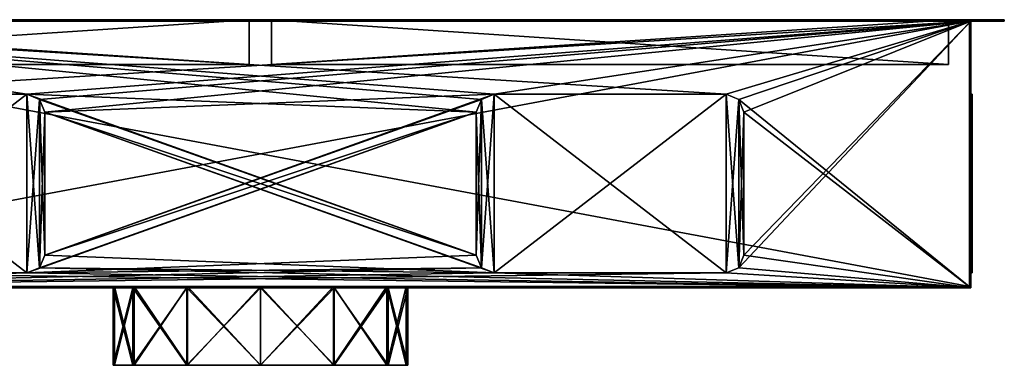
# Model space of a CAD drawing. Units: millimetres. Extents: x -500 to 500, y -232 to 0.
# Drawn here: x -162 to 500, y -232 to 0 of the extents above; entities that cross this region are included whole.
import ezdxf

# ---------------------------------------------------------------- set-up
doc = ezdxf.new("R2010")
doc.units = ezdxf.units.MM
doc.header["$LTSCALE"] = 65.185185
for name, color, linetype in [('11', 7, 'CONTINUOUS'), ('12', 7, 'CONTINUOUS'), ('13', 7, 'CONTINUOUS'), ('14', 7, 'CONTINUOUS'), ('15', 7, 'CONTINUOUS'), ('16', 7, 'CONTINUOUS'), ('17', 7, 'CONTINUOUS'), ('18', 7, 'CONTINUOUS'), ('19', 7, 'CONTINUOUS'), ('2', 7, 'CONTINUOUS'), ('20', 7, 'CONTINUOUS'), ('21', 7, 'CONTINUOUS'), ('22', 7, 'CONTINUOUS'), ('23', 7, 'CONTINUOUS'), ('24', 7, 'CONTINUOUS'), ('25', 7, 'CONTINUOUS'), ('26', 7, 'CONTINUOUS'), ('27', 7, 'CONTINUOUS'), ('28', 7, 'CONTINUOUS'), ('29', 7, 'CONTINUOUS'), ('3', 7, 'CONTINUOUS'), ('30', 7, 'CONTINUOUS'), ('31', 7, 'CONTINUOUS'), ('32', 7, 'CONTINUOUS'), ('33', 7, 'CONTINUOUS'), ('34', 7, 'CONTINUOUS'), ('35', 7, 'CONTINUOUS'), ('37', 7, 'CONTINUOUS'), ('38', 7, 'CONTINUOUS'), ('39', 7, 'CONTINUOUS'), ('4', 7, 'CONTINUOUS'), ('41', 7, 'CONTINUOUS'), ('42', 7, 'CONTINUOUS'), ('43', 7, 'CONTINUOUS'), ('44', 7, 'CONTINUOUS'), ('45', 7, 'CONTINUOUS'), ('46', 7, 'CONTINUOUS'), ('47', 7, 'CONTINUOUS'), ('48', 7, 'CONTINUOUS'), ('49', 7, 'CONTINUOUS'), ('5', 7, 'CONTINUOUS'), ('50', 7, 'CONTINUOUS'), ('51', 7, 'CONTINUOUS'), ('6', 7, 'CONTINUOUS'), ('61', 7, 'CONTINUOUS'), ('63', 7, 'CONTINUOUS'), ('66', 7, 'CONTINUOUS'), ('67', 7, 'CONTINUOUS'), ('69', 7, 'CONTINUOUS'), ('7', 7, 'CONTINUOUS'), ('70', 7, 'CONTINUOUS'), ('72', 7, 'CONTINUOUS'), ('73', 7, 'CONTINUOUS'), ('74', 7, 'CONTINUOUS'), ('75', 7, 'CONTINUOUS'), ('77', 7, 'CONTINUOUS'), ('78', 7, 'CONTINUOUS'), ('79', 7, 'CONTINUOUS'), ('8', 7, 'CONTINUOUS'), ('80', 7, 'CONTINUOUS'), ('82', 7, 'CONTINUOUS'), ('83', 7, 'CONTINUOUS'), ('84', 7, 'CONTINUOUS'), ('85', 7, 'CONTINUOUS'), ('86', 7, 'CONTINUOUS'), ('87', 7, 'CONTINUOUS'), ('88', 7, 'CONTINUOUS'), ('89', 7, 'CONTINUOUS'), ('9', 7, 'CONTINUOUS'), ('90', 7, 'CONTINUOUS')]:
    doc.layers.add(name, color=color, linetype=linetype)

msp = doc.modelspace()

# ---------------------------------------------------------------- linework, layer by layer
at = {"layer": '11', "linetype": 'Continuous'}
for points in [[(477.5, -1, -327.5), (-477.5, -1, -327.5), (476.5, -1, -326.5), (477.5, -1, -327.5)], [(476.5, -1, -326.5), (-477.5, -1, -327.5), (-476.5, -1, -326.5), (476.5, -1, -326.5)], [(-477.5, -1, 327.5), (477.5, -1, 327.5), (-476.5, -1, 326.5), (-477.5, -1, 327.5)], [(-476.5, -1, 326.5), (477.5, -1, 327.5), (476.5, -1, 326.5), (-476.5, -1, 326.5)], [(477.5, -1, 327.5), (477.5, -1, -327.5), (476.5, -1, -326.5), (477.5, -1, 327.5)], [(477.5, -1, 327.5), (476.5, -1, -326.5), (476.5, -1, 326.5), (477.5, -1, 327.5)]]:
    msp.add_3dface(points, dxfattribs=at)
at = {"layer": '12', "linetype": 'Continuous'}
for points in [[(-85.74, -180, 49.5), (-99, -180), (-85.74, -232, 49.5), (-85.74, -180, 49.5)], [(-99, -180), (-99, -232), (-85.74, -232, 49.5), (-99, -180)], [(-49.5, -180, 85.74), (-85.74, -180, 49.5), (-49.5, -232, 85.74), (-49.5, -180, 85.74)], [(-49.5, -232, 85.74), (-85.74, -180, 49.5), (-85.74, -232, 49.5), (-49.5, -232, 85.74)], [(0, -180, 99), (-49.5, -180, 85.74), (0, -232, 99), (0, -180, 99)], [(0, -232, 99), (-49.5, -180, 85.74), (-49.5, -232, 85.74), (0, -232, 99)], [(49.5, -180, 85.74), (0, -180, 99), (49.5, -232, 85.74), (49.5, -180, 85.74)], [(49.5, -232, 85.74), (0, -180, 99), (0, -232, 99), (49.5, -232, 85.74)], [(85.74, -180, 49.5), (49.5, -180, 85.74), (85.74, -232, 49.5), (85.74, -180, 49.5)], [(85.74, -232, 49.5), (49.5, -180, 85.74), (49.5, -232, 85.74), (85.74, -232, 49.5)], [(99, -180), (85.74, -180, 49.5), (99, -232), (99, -180)], [(99, -232), (85.74, -180, 49.5), (85.74, -232, 49.5), (99, -232)]]:
    msp.add_3dface(points, dxfattribs=at)
at = {"layer": '13', "linetype": 'Continuous'}
for points in [[(-99, -180), (-85.74, -180, -49.5), (-99, -232), (-99, -180)], [(-99, -232), (-85.74, -180, -49.5), (-85.74, -232, -49.5), (-99, -232)], [(-85.74, -180, -49.5), (-49.5, -180, -85.74), (-85.74, -232, -49.5), (-85.74, -180, -49.5)], [(-85.74, -232, -49.5), (-49.5, -180, -85.74), (-49.5, -232, -85.74), (-85.74, -232, -49.5)], [(-49.5, -180, -85.74), (0, -180, -99), (-49.5, -232, -85.74), (-49.5, -180, -85.74)], [(-49.5, -232, -85.74), (0, -180, -99), (0, -232, -99), (-49.5, -232, -85.74)], [(0, -180, -99), (49.5, -180, -85.74), (0, -232, -99), (0, -180, -99)], [(0, -232, -99), (49.5, -180, -85.74), (49.5, -232, -85.74), (0, -232, -99)], [(49.5, -180, -85.74), (85.74, -180, -49.5), (49.5, -232, -85.74), (49.5, -180, -85.74)], [(49.5, -232, -85.74), (85.74, -180, -49.5), (85.74, -232, -49.5), (49.5, -232, -85.74)], [(85.74, -180, -49.5), (99, -180), (85.74, -232, -49.5), (85.74, -180, -49.5)], [(85.74, -232, -49.5), (99, -180), (99, -232), (85.74, -232, -49.5)]]:
    msp.add_3dface(points, dxfattribs=at)
at = {"layer": '14', "linetype": 'Continuous'}
for points in [[(-98, -232), (-84.87, -232, -49), (-98, -179), (-98, -232)], [(-84.87, -232, -49), (-84.87, -179, -49), (-98, -179), (-84.87, -232, -49)], [(-84.87, -232, -49), (-49, -232, -84.87), (-84.87, -179, -49), (-84.87, -232, -49)], [(-49, -232, -84.87), (-49, -179, -84.87), (-84.87, -179, -49), (-49, -232, -84.87)], [(-49, -232, -84.87), (0, -232, -98), (-49, -179, -84.87), (-49, -232, -84.87)], [(0, -232, -98), (0, -179, -98), (-49, -179, -84.87), (0, -232, -98)], [(0, -232, -98), (49, -232, -84.87), (0, -179, -98), (0, -232, -98)], [(49, -232, -84.87), (49, -179, -84.87), (0, -179, -98), (49, -232, -84.87)], [(49, -232, -84.87), (84.87, -232, -49), (49, -179, -84.87), (49, -232, -84.87)], [(84.87, -232, -49), (84.87, -179, -49), (49, -179, -84.87), (84.87, -232, -49)], [(84.87, -232, -49), (98, -232), (84.87, -179, -49), (84.87, -232, -49)], [(98, -232), (98, -179), (84.87, -179, -49), (98, -232)]]:
    msp.add_3dface(points, dxfattribs=at)
at = {"layer": '15', "linetype": 'Continuous'}
for points in [[(-84.87, -232, 49), (-98, -232), (-84.87, -179, 49), (-84.87, -232, 49)], [(-98, -232), (-98, -179), (-84.87, -179, 49), (-98, -232)], [(-49, -232, 84.87), (-84.87, -232, 49), (-49, -179, 84.87), (-49, -232, 84.87)], [(-84.87, -232, 49), (-84.87, -179, 49), (-49, -179, 84.87), (-84.87, -232, 49)], [(0, -232, 98), (-49, -232, 84.87), (0, -179, 98), (0, -232, 98)], [(-49, -232, 84.87), (-49, -179, 84.87), (0, -179, 98), (-49, -232, 84.87)], [(49, -232, 84.87), (0, -232, 98), (49, -179, 84.87), (49, -232, 84.87)], [(0, -232, 98), (0, -179, 98), (49, -179, 84.87), (0, -232, 98)], [(84.87, -232, 49), (49, -232, 84.87), (84.87, -179, 49), (84.87, -232, 49)], [(49, -232, 84.87), (49, -179, 84.87), (84.87, -179, 49), (49, -232, 84.87)], [(98, -232), (84.87, -232, 49), (98, -179), (98, -232)], [(98, -179), (84.87, -232, 49), (84.87, -179, 49), (98, -179)]]:
    msp.add_3dface(points, dxfattribs=at)
at = {"layer": '16', "linetype": 'Continuous'}
for points in [[(-99, -232), (-85.74, -232, -49.5), (-98, -232), (-99, -232)], [(-85.74, -232, 49.5), (-99, -232), (-98, -232), (-85.74, -232, 49.5)], [(-98, -232), (-85.74, -232, -49.5), (-84.87, -232, -49), (-98, -232)], [(-85.74, -232, 49.5), (-98, -232), (-84.87, -232, 49), (-85.74, -232, 49.5)], [(-85.74, -232, -49.5), (-49.5, -232, -85.74), (-84.87, -232, -49), (-85.74, -232, -49.5)], [(-49.5, -232, 85.74), (-85.74, -232, 49.5), (-84.87, -232, 49), (-49.5, -232, 85.74)], [(-84.87, -232, -49), (-49.5, -232, -85.74), (-49, -232, -84.87), (-84.87, -232, -49)], [(-49, -232, 84.87), (-49.5, -232, 85.74), (-84.87, -232, 49), (-49, -232, 84.87)], [(-49.5, -232, -85.74), (0, -232, -99), (-49, -232, -84.87), (-49.5, -232, -85.74)], [(0, -232, 99), (-49.5, -232, 85.74), (0, -232, 98), (0, -232, 99)], [(0, -232, 98), (-49.5, -232, 85.74), (-49, -232, 84.87), (0, -232, 98)], [(-49, -232, -84.87), (0, -232, -99), (0, -232, -98), (-49, -232, -84.87)], [(0, -232, -99), (49.5, -232, -85.74), (0, -232, -98), (0, -232, -99)], [(0, -232, -98), (49.5, -232, -85.74), (49, -232, -84.87), (0, -232, -98)], [(49.5, -232, 85.74), (0, -232, 99), (49, -232, 84.87), (49.5, -232, 85.74)], [(49, -232, 84.87), (0, -232, 99), (0, -232, 98), (49, -232, 84.87)], [(49, -232, -84.87), (49.5, -232, -85.74), (84.87, -232, -49), (49, -232, -84.87)], [(84.87, -232, 49), (49.5, -232, 85.74), (49, -232, 84.87), (84.87, -232, 49)], [(49.5, -232, -85.74), (85.74, -232, -49.5), (84.87, -232, -49), (49.5, -232, -85.74)], [(85.74, -232, 49.5), (49.5, -232, 85.74), (84.87, -232, 49), (85.74, -232, 49.5)], [(84.87, -232, -49), (85.74, -232, -49.5), (98, -232), (84.87, -232, -49)], [(98, -232), (85.74, -232, 49.5), (84.87, -232, 49), (98, -232)], [(85.74, -232, -49.5), (99, -232), (98, -232), (85.74, -232, -49.5)], [(99, -232), (85.74, -232, 49.5), (98, -232), (99, -232)]]:
    msp.add_3dface(points, dxfattribs=at)
at = {"layer": '17', "linetype": 'Continuous'}
for points in [[(-313, -50, -328.5), (-157, -50, -328.5), (-313, -170, -328.5), (-313, -50, -328.5)], [(-313, -170, -328.5), (-157, -50, -328.5), (-157, -170, -328.5), (-313, -170, -328.5)], [(-157, -50, -328.5), (-148.51, -53.51, -328.5), (-157, -170, -328.5), (-157, -50, -328.5)], [(157, -50, -328.5), (157, -170, -328.5), (148.51, -166.49, -328.5), (157, -50, -328.5)], [(148.51, -53.51, -328.5), (157, -50, -328.5), (148.51, -166.49, -328.5), (148.51, -53.51, -328.5)], [(313, -170, -328.5), (157, -170, -328.5), (313, -50, -328.5), (313, -170, -328.5)], [(313, -50, -328.5), (157, -170, -328.5), (157, -50, -328.5), (313, -50, -328.5)], [(321.49, -53.51, -328.5), (313, -170, -328.5), (313, -50, -328.5), (321.49, -53.51, -328.5)], [(-157, -170, -328.5), (-148.51, -53.51, -328.5), (-148.51, -166.49, -328.5), (-157, -170, -328.5)], [(-148.51, -53.51, -328.5), (-145, -62, -328.5), (-148.51, -166.49, -328.5), (-148.51, -53.51, -328.5)], [(145, -62, -328.5), (148.51, -53.51, -328.5), (145, -158, -328.5), (145, -62, -328.5)], [(145, -158, -328.5), (148.51, -53.51, -328.5), (148.51, -166.49, -328.5), (145, -158, -328.5)], [(321.49, -166.49, -328.5), (313, -170, -328.5), (321.49, -53.51, -328.5), (321.49, -166.49, -328.5)], [(325, -62, -328.5), (321.49, -166.49, -328.5), (321.49, -53.51, -328.5), (325, -62, -328.5)], [(-145, -62, -328.5), (-145, -158, -328.5), (-148.51, -166.49, -328.5), (-145, -62, -328.5)], [(325, -158, -328.5), (321.49, -166.49, -328.5), (325, -62, -328.5), (325, -158, -328.5)]]:
    msp.add_3dface(points, dxfattribs=at)
at = {"layer": '18', "linetype": 'Continuous'}
for points in [[(145, -158, -327.5), (145, -62, -327.5), (145, -158, -328.5), (145, -158, -327.5)], [(145, -62, -327.5), (145, -62, -328.5), (145, -158, -328.5), (145, -62, -327.5)]]:
    msp.add_3dface(points, dxfattribs=at)
at = {"layer": '19', "linetype": 'Continuous'}
for points in [[(157, -50, -327.5), (313, -50, -327.5), (157, -50, -328.5), (157, -50, -327.5)], [(313, -50, -327.5), (313, -50, -328.5), (157, -50, -328.5), (313, -50, -327.5)]]:
    msp.add_3dface(points, dxfattribs=at)
at = {"layer": '2', "linetype": 'Continuous'}
for points in [[(-477.5, -1, -327.5), (477.5, -1, -327.5), (-313, -50, -327.5), (-477.5, -1, -327.5)], [(-313, -50, -327.5), (477.5, -1, -327.5), (-157, -50, -327.5), (-313, -50, -327.5)], [(-157, -50, -327.5), (477.5, -1, -327.5), (-148.51, -53.51, -327.5), (-157, -50, -327.5)], [(477.5, -1, -327.5), (-145, -62, -327.5), (-148.51, -53.51, -327.5), (477.5, -1, -327.5)], [(477.5, -1, -327.5), (157, -50, -327.5), (-145, -62, -327.5), (477.5, -1, -327.5)], [(157, -50, -327.5), (477.5, -1, -327.5), (313, -50, -327.5), (157, -50, -327.5)], [(313, -50, -327.5), (477.5, -1, -327.5), (321.49, -53.51, -327.5), (313, -50, -327.5)], [(477.5, -1, -327.5), (477.5, -180, -327.5), (321.49, -166.49, -327.5), (477.5, -1, -327.5)], [(477.5, -1, -327.5), (325, -62, -327.5), (321.49, -53.51, -327.5), (477.5, -1, -327.5)], [(325, -158, -327.5), (477.5, -1, -327.5), (321.49, -166.49, -327.5), (325, -158, -327.5)], [(325, -62, -327.5), (477.5, -1, -327.5), (325, -158, -327.5), (325, -62, -327.5)], [(157, -50, -327.5), (148.51, -53.51, -327.5), (-145, -158, -327.5), (157, -50, -327.5)], [(-145, -62, -327.5), (157, -50, -327.5), (-145, -158, -327.5), (-145, -62, -327.5)], [(148.51, -53.51, -327.5), (145, -62, -327.5), (-145, -158, -327.5), (148.51, -53.51, -327.5)], [(145, -62, -327.5), (145, -158, -327.5), (-157, -170, -327.5), (145, -62, -327.5)], [(-148.51, -166.49, -327.5), (145, -62, -327.5), (-157, -170, -327.5), (-148.51, -166.49, -327.5)], [(-145, -158, -327.5), (145, -62, -327.5), (-148.51, -166.49, -327.5), (-145, -158, -327.5)], [(145, -158, -327.5), (148.51, -166.49, -327.5), (-157, -170, -327.5), (145, -158, -327.5)], [(157, -170, -327.5), (-477.5, -180, -327.5), (148.51, -166.49, -327.5), (157, -170, -327.5)], [(148.51, -166.49, -327.5), (-477.5, -180, -327.5), (-157, -170, -327.5), (148.51, -166.49, -327.5)], [(477.5, -180, -327.5), (-477.5, -180, -327.5), (313, -170, -327.5), (477.5, -180, -327.5)], [(313, -170, -327.5), (-477.5, -180, -327.5), (157, -170, -327.5), (313, -170, -327.5)], [(-157, -170, -327.5), (-477.5, -180, -327.5), (-313, -170, -327.5), (-157, -170, -327.5)], [(321.49, -166.49, -327.5), (477.5, -180, -327.5), (313, -170, -327.5), (321.49, -166.49, -327.5)]]:
    msp.add_3dface(points, dxfattribs=at)
at = {"layer": '20', "linetype": 'Continuous'}
for points in [[(325, -62, -327.5), (325, -158, -327.5), (325, -62, -328.5), (325, -62, -327.5)], [(325, -158, -327.5), (325, -158, -328.5), (325, -62, -328.5), (325, -158, -327.5)]]:
    msp.add_3dface(points, dxfattribs=at)
at = {"layer": '21', "linetype": 'Continuous'}
for points in [[(313, -170, -327.5), (157, -170, -327.5), (313, -170, -328.5), (313, -170, -327.5)], [(157, -170, -327.5), (157, -170, -328.5), (313, -170, -328.5), (157, -170, -327.5)]]:
    msp.add_3dface(points, dxfattribs=at)
at = {"layer": '22', "linetype": 'Continuous'}
for points in [[(148.51, -166.49, -327.5), (145, -158, -327.5), (148.51, -166.49, -328.5), (148.51, -166.49, -327.5)], [(145, -158, -327.5), (145, -158, -328.5), (148.51, -166.49, -328.5), (145, -158, -327.5)], [(157, -170, -327.5), (148.51, -166.49, -327.5), (157, -170, -328.5), (157, -170, -327.5)], [(157, -170, -328.5), (148.51, -166.49, -327.5), (148.51, -166.49, -328.5), (157, -170, -328.5)]]:
    msp.add_3dface(points, dxfattribs=at)
at = {"layer": '23', "linetype": 'Continuous'}
for points in [[(325, -158, -327.5), (321.49, -166.49, -327.5), (325, -158, -328.5), (325, -158, -327.5)], [(321.49, -166.49, -327.5), (321.49, -166.49, -328.5), (325, -158, -328.5), (321.49, -166.49, -327.5)], [(321.49, -166.49, -327.5), (313, -170, -327.5), (321.49, -166.49, -328.5), (321.49, -166.49, -327.5)], [(313, -170, -327.5), (313, -170, -328.5), (321.49, -166.49, -328.5), (313, -170, -327.5)]]:
    msp.add_3dface(points, dxfattribs=at)
at = {"layer": '24', "linetype": 'Continuous'}
for points in [[(313, -50, -327.5), (321.49, -53.51, -327.5), (313, -50, -328.5), (313, -50, -327.5)], [(321.49, -53.51, -327.5), (321.49, -53.51, -328.5), (313, -50, -328.5), (321.49, -53.51, -327.5)], [(321.49, -53.51, -327.5), (325, -62, -327.5), (321.49, -53.51, -328.5), (321.49, -53.51, -327.5)], [(325, -62, -327.5), (325, -62, -328.5), (321.49, -53.51, -328.5), (325, -62, -327.5)]]:
    msp.add_3dface(points, dxfattribs=at)
at = {"layer": '25', "linetype": 'Continuous'}
for points in [[(148.51, -53.51, -327.5), (157, -50, -327.5), (148.51, -53.51, -328.5), (148.51, -53.51, -327.5)], [(157, -50, -327.5), (157, -50, -328.5), (148.51, -53.51, -328.5), (157, -50, -327.5)], [(145, -62, -327.5), (148.51, -53.51, -327.5), (145, -62, -328.5), (145, -62, -327.5)], [(148.51, -53.51, -327.5), (148.51, -53.51, -328.5), (145, -62, -328.5), (148.51, -53.51, -327.5)]]:
    msp.add_3dface(points, dxfattribs=at)
at = {"layer": '26', "linetype": 'Continuous'}
for points in [[(-157, -50, 328.5), (-313, -50, 328.5), (-157, -170, 328.5), (-157, -50, 328.5)], [(-157, -170, 328.5), (-313, -50, 328.5), (-313, -170, 328.5), (-157, -170, 328.5)], [(-148.51, -53.51, 328.5), (-157, -50, 328.5), (-148.51, -166.49, 328.5), (-148.51, -53.51, 328.5)], [(-148.51, -166.49, 328.5), (-157, -50, 328.5), (-157, -170, 328.5), (-148.51, -166.49, 328.5)], [(157, -50, 328.5), (148.51, -53.51, 328.5), (157, -170, 328.5), (157, -50, 328.5)], [(313, -50, 328.5), (157, -50, 328.5), (313, -170, 328.5), (313, -50, 328.5)], [(313, -170, 328.5), (157, -50, 328.5), (157, -170, 328.5), (313, -170, 328.5)], [(321.49, -53.51, 328.5), (313, -50, 328.5), (321.49, -166.49, 328.5), (321.49, -53.51, 328.5)], [(321.49, -166.49, 328.5), (313, -50, 328.5), (313, -170, 328.5), (321.49, -166.49, 328.5)], [(-145, -62, 328.5), (-148.51, -53.51, 328.5), (-145, -158, 328.5), (-145, -62, 328.5)], [(-145, -158, 328.5), (-148.51, -53.51, 328.5), (-148.51, -166.49, 328.5), (-145, -158, 328.5)], [(148.51, -53.51, 328.5), (145, -62, 328.5), (148.51, -166.49, 328.5), (148.51, -53.51, 328.5)], [(157, -170, 328.5), (148.51, -53.51, 328.5), (148.51, -166.49, 328.5), (157, -170, 328.5)], [(325, -62, 328.5), (321.49, -53.51, 328.5), (325, -158, 328.5), (325, -62, 328.5)], [(325, -158, 328.5), (321.49, -53.51, 328.5), (321.49, -166.49, 328.5), (325, -158, 328.5)], [(145, -62, 328.5), (145, -158, 328.5), (148.51, -166.49, 328.5), (145, -62, 328.5)]]:
    msp.add_3dface(points, dxfattribs=at)
at = {"layer": '27', "linetype": 'Continuous'}
for points in [[(145, -62, 327.5), (145, -158, 327.5), (145, -62, 328.5), (145, -62, 327.5)], [(145, -158, 327.5), (145, -158, 328.5), (145, -62, 328.5), (145, -158, 327.5)]]:
    msp.add_3dface(points, dxfattribs=at)
at = {"layer": '28', "linetype": 'Continuous'}
for points in [[(313, -50, 327.5), (157, -50, 327.5), (313, -50, 328.5), (313, -50, 327.5)], [(157, -50, 327.5), (157, -50, 328.5), (313, -50, 328.5), (157, -50, 327.5)]]:
    msp.add_3dface(points, dxfattribs=at)
at = {"layer": '29', "linetype": 'Continuous'}
for points in [[(325, -158, 327.5), (325, -62, 327.5), (325, -158, 328.5), (325, -158, 327.5)], [(325, -62, 327.5), (325, -62, 328.5), (325, -158, 328.5), (325, -62, 327.5)]]:
    msp.add_3dface(points, dxfattribs=at)
at = {"layer": '3', "linetype": 'Continuous'}
for points in [[(477.5, -1, 327.5), (477.5, -180, 327.5), (477.5, -166.49, 86.49), (477.5, -1, 327.5)], [(477.5, -180, -327.5), (477.5, -1, -327.5), (477.5, -53.51, -86.49), (477.5, -180, -327.5)], [(477.5, -1, -327.5), (477.5, -1, 327.5), (477.5, -50, -78), (477.5, -1, -327.5)], [(477.5, -53.51, -86.49), (477.5, -1, -327.5), (477.5, -50, -78), (477.5, -53.51, -86.49)], [(477.5, -62, 90), (477.5, -1, 327.5), (477.5, -158, 90), (477.5, -62, 90)], [(477.5, -1, 327.5), (477.5, -62, 90), (477.5, -53.51, 86.49), (477.5, -1, 327.5)], [(477.5, -158, 90), (477.5, -1, 327.5), (477.5, -166.49, 86.49), (477.5, -158, 90)], [(477.5, -50, -78), (477.5, -1, 327.5), (477.5, -50, 78), (477.5, -50, -78)], [(477.5, -50, 78), (477.5, -1, 327.5), (477.5, -53.51, 86.49), (477.5, -50, 78)], [(477.5, -62, -90), (477.5, -180, -327.5), (477.5, -53.51, -86.49), (477.5, -62, -90)], [(477.5, -158, -90), (477.5, -180, -327.5), (477.5, -62, -90), (477.5, -158, -90)], [(477.5, -166.49, -86.49), (477.5, -180, -327.5), (477.5, -158, -90), (477.5, -166.49, -86.49)], [(477.5, -166.49, 86.49), (477.5, -180, 327.5), (477.5, -170, 78), (477.5, -166.49, 86.49)], [(477.5, -170, -78), (477.5, -180, -327.5), (477.5, -166.49, -86.49), (477.5, -170, -78)], [(477.5, -180, 327.5), (477.5, -180, -327.5), (477.5, -170, 78), (477.5, -180, 327.5)], [(477.5, -170, 78), (477.5, -180, -327.5), (477.5, -170, -78), (477.5, -170, 78)]]:
    msp.add_3dface(points, dxfattribs=at)
at = {"layer": '30', "linetype": 'Continuous'}
for points in [[(157, -170, 327.5), (313, -170, 327.5), (157, -170, 328.5), (157, -170, 327.5)], [(313, -170, 327.5), (313, -170, 328.5), (157, -170, 328.5), (313, -170, 327.5)]]:
    msp.add_3dface(points, dxfattribs=at)
at = {"layer": '31', "linetype": 'Continuous'}
for points in [[(145, -158, 327.5), (148.51, -166.49, 327.5), (145, -158, 328.5), (145, -158, 327.5)], [(145, -158, 328.5), (148.51, -166.49, 327.5), (148.51, -166.49, 328.5), (145, -158, 328.5)], [(148.51, -166.49, 327.5), (157, -170, 327.5), (148.51, -166.49, 328.5), (148.51, -166.49, 327.5)], [(157, -170, 327.5), (157, -170, 328.5), (148.51, -166.49, 328.5), (157, -170, 327.5)]]:
    msp.add_3dface(points, dxfattribs=at)
at = {"layer": '32', "linetype": 'Continuous'}
for points in [[(321.49, -166.49, 327.5), (325, -158, 327.5), (321.49, -166.49, 328.5), (321.49, -166.49, 327.5)], [(325, -158, 327.5), (325, -158, 328.5), (321.49, -166.49, 328.5), (325, -158, 327.5)], [(313, -170, 327.5), (321.49, -166.49, 327.5), (313, -170, 328.5), (313, -170, 327.5)], [(321.49, -166.49, 327.5), (321.49, -166.49, 328.5), (313, -170, 328.5), (321.49, -166.49, 327.5)]]:
    msp.add_3dface(points, dxfattribs=at)
at = {"layer": '33', "linetype": 'Continuous'}
for points in [[(321.49, -53.51, 327.5), (313, -50, 327.5), (321.49, -53.51, 328.5), (321.49, -53.51, 327.5)], [(313, -50, 327.5), (313, -50, 328.5), (321.49, -53.51, 328.5), (313, -50, 327.5)], [(325, -62, 327.5), (321.49, -53.51, 327.5), (325, -62, 328.5), (325, -62, 327.5)], [(321.49, -53.51, 327.5), (321.49, -53.51, 328.5), (325, -62, 328.5), (321.49, -53.51, 327.5)]]:
    msp.add_3dface(points, dxfattribs=at)
at = {"layer": '34', "linetype": 'Continuous'}
for points in [[(157, -50, 327.5), (148.51, -53.51, 327.5), (157, -50, 328.5), (157, -50, 327.5)], [(148.51, -53.51, 327.5), (148.51, -53.51, 328.5), (157, -50, 328.5), (148.51, -53.51, 327.5)], [(148.51, -53.51, 327.5), (145, -62, 327.5), (148.51, -53.51, 328.5), (148.51, -53.51, 327.5)], [(145, -62, 327.5), (145, -62, 328.5), (148.51, -53.51, 328.5), (145, -62, 327.5)]]:
    msp.add_3dface(points, dxfattribs=at)
at = {"layer": '35', "linetype": 'Continuous'}
for points in [[(-157, -170, -327.5), (-313, -170, -327.5), (-157, -170, -328.5), (-157, -170, -327.5)], [(-313, -170, -327.5), (-313, -170, -328.5), (-157, -170, -328.5), (-313, -170, -327.5)]]:
    msp.add_3dface(points, dxfattribs=at)
at = {"layer": '37', "linetype": 'Continuous'}
for points in [[(-313, -50, -327.5), (-157, -50, -327.5), (-313, -50, -328.5), (-313, -50, -327.5)], [(-157, -50, -327.5), (-157, -50, -328.5), (-313, -50, -328.5), (-157, -50, -327.5)]]:
    msp.add_3dface(points, dxfattribs=at)
at = {"layer": '38', "linetype": 'Continuous'}
for points in [[(-145, -62, -327.5), (-145, -158, -327.5), (-145, -62, -328.5), (-145, -62, -327.5)], [(-145, -158, -327.5), (-145, -158, -328.5), (-145, -62, -328.5), (-145, -158, -327.5)]]:
    msp.add_3dface(points, dxfattribs=at)
at = {"layer": '39', "linetype": 'Continuous'}
for points in [[(-313, -170, 327.5), (-157, -170, 327.5), (-313, -170, 328.5), (-313, -170, 327.5)], [(-157, -170, 327.5), (-157, -170, 328.5), (-313, -170, 328.5), (-157, -170, 327.5)]]:
    msp.add_3dface(points, dxfattribs=at)
at = {"layer": '4', "linetype": 'Continuous'}
for points in [[(477.5, -1, 327.5), (-477.5, -1, 327.5), (313, -50, 327.5), (477.5, -1, 327.5)], [(313, -50, 327.5), (-477.5, -1, 327.5), (157, -50, 327.5), (313, -50, 327.5)], [(157, -50, 327.5), (-477.5, -1, 327.5), (148.51, -53.51, 327.5), (157, -50, 327.5)], [(148.51, -53.51, 327.5), (-477.5, -1, 327.5), (145, -62, 327.5), (148.51, -53.51, 327.5)], [(145, -62, 327.5), (-477.5, -1, 327.5), (-157, -50, 327.5), (145, -62, 327.5)], [(-157, -50, 327.5), (-477.5, -1, 327.5), (-313, -50, 327.5), (-157, -50, 327.5)], [(321.49, -53.51, 327.5), (477.5, -1, 327.5), (313, -50, 327.5), (321.49, -53.51, 327.5)], [(477.5, -180, 327.5), (477.5, -1, 327.5), (321.49, -53.51, 327.5), (477.5, -180, 327.5)], [(145, -158, 327.5), (145, -62, 327.5), (-157, -50, 327.5), (145, -158, 327.5)], [(-148.51, -53.51, 327.5), (145, -158, 327.5), (-157, -50, 327.5), (-148.51, -53.51, 327.5)], [(-145, -62, 327.5), (145, -158, 327.5), (-148.51, -53.51, 327.5), (-145, -62, 327.5)], [(325, -62, 327.5), (477.5, -180, 327.5), (321.49, -53.51, 327.5), (325, -62, 327.5)], [(148.51, -166.49, 327.5), (145, -158, 327.5), (-145, -62, 327.5), (148.51, -166.49, 327.5)], [(157, -170, 327.5), (148.51, -166.49, 327.5), (-145, -62, 327.5), (157, -170, 327.5)], [(-145, -158, 327.5), (157, -170, 327.5), (-145, -62, 327.5), (-145, -158, 327.5)], [(325, -158, 327.5), (477.5, -180, 327.5), (325, -62, 327.5), (325, -158, 327.5)], [(-148.51, -166.49, 327.5), (157, -170, 327.5), (-145, -158, 327.5), (-148.51, -166.49, 327.5)], [(321.49, -166.49, 327.5), (477.5, -180, 327.5), (325, -158, 327.5), (321.49, -166.49, 327.5)], [(-477.5, -180, 327.5), (477.5, -180, 327.5), (-313, -170, 327.5), (-477.5, -180, 327.5)], [(477.5, -180, 327.5), (-157, -170, 327.5), (-313, -170, 327.5), (477.5, -180, 327.5)], [(-157, -170, 327.5), (477.5, -180, 327.5), (-148.51, -166.49, 327.5), (-157, -170, 327.5)], [(477.5, -180, 327.5), (157, -170, 327.5), (-148.51, -166.49, 327.5), (477.5, -180, 327.5)], [(477.5, -180, 327.5), (313, -170, 327.5), (157, -170, 327.5), (477.5, -180, 327.5)], [(313, -170, 327.5), (477.5, -180, 327.5), (321.49, -166.49, 327.5), (313, -170, 327.5)]]:
    msp.add_3dface(points, dxfattribs=at)
at = {"layer": '41', "linetype": 'Continuous'}
for points in [[(-157, -50, 327.5), (-313, -50, 327.5), (-157, -50, 328.5), (-157, -50, 327.5)], [(-313, -50, 327.5), (-313, -50, 328.5), (-157, -50, 328.5), (-313, -50, 327.5)]]:
    msp.add_3dface(points, dxfattribs=at)
at = {"layer": '42', "linetype": 'Continuous'}
for points in [[(-145, -158, 327.5), (-145, -62, 327.5), (-145, -158, 328.5), (-145, -158, 327.5)], [(-145, -62, 327.5), (-145, -62, 328.5), (-145, -158, 328.5), (-145, -62, 327.5)]]:
    msp.add_3dface(points, dxfattribs=at)
at = {"layer": '43', "linetype": 'Continuous'}
for points in [[(478.5, -170, 78), (478.5, -170, -78), (478.5, -50, 78), (478.5, -170, 78)], [(478.5, -50, 78), (478.5, -170, -78), (478.5, -50, -78), (478.5, -50, 78)], [(478.5, -50, -78), (478.5, -170, -78), (478.5, -166.49, -86.49), (478.5, -50, -78)], [(478.5, -53.51, 86.49), (478.5, -170, 78), (478.5, -50, 78), (478.5, -53.51, 86.49)], [(478.5, -53.51, -86.49), (478.5, -50, -78), (478.5, -166.49, -86.49), (478.5, -53.51, -86.49)], [(478.5, -166.49, 86.49), (478.5, -170, 78), (478.5, -53.51, 86.49), (478.5, -166.49, 86.49)], [(478.5, -62, 90), (478.5, -166.49, 86.49), (478.5, -53.51, 86.49), (478.5, -62, 90)], [(478.5, -62, -90), (478.5, -53.51, -86.49), (478.5, -158, -90), (478.5, -62, -90)], [(478.5, -158, -90), (478.5, -53.51, -86.49), (478.5, -166.49, -86.49), (478.5, -158, -90)], [(478.5, -158, 90), (478.5, -166.49, 86.49), (478.5, -62, 90), (478.5, -158, 90)]]:
    msp.add_3dface(points, dxfattribs=at)
at = {"layer": '44', "linetype": 'Continuous'}
for points in [[(477.5, -158, -90), (477.5, -62, -90), (478.5, -158, -90), (477.5, -158, -90)], [(477.5, -62, -90), (478.5, -62, -90), (478.5, -158, -90), (477.5, -62, -90)]]:
    msp.add_3dface(points, dxfattribs=at)
at = {"layer": '45', "linetype": 'Continuous'}
for points in [[(477.5, -50, -78), (477.5, -50, 78), (478.5, -50, -78), (477.5, -50, -78)], [(477.5, -50, 78), (478.5, -50, 78), (478.5, -50, -78), (477.5, -50, 78)]]:
    msp.add_3dface(points, dxfattribs=at)
at = {"layer": '46', "linetype": 'Continuous'}
for points in [[(477.5, -62, 90), (477.5, -158, 90), (478.5, -62, 90), (477.5, -62, 90)], [(477.5, -158, 90), (478.5, -158, 90), (478.5, -62, 90), (477.5, -158, 90)]]:
    msp.add_3dface(points, dxfattribs=at)
at = {"layer": '47', "linetype": 'Continuous'}
for points in [[(477.5, -170, 78), (477.5, -170, -78), (478.5, -170, 78), (477.5, -170, 78)], [(477.5, -170, -78), (478.5, -170, -78), (478.5, -170, 78), (477.5, -170, -78)]]:
    msp.add_3dface(points, dxfattribs=at)
at = {"layer": '48', "linetype": 'Continuous'}
for points in [[(477.5, -166.49, -86.49), (477.5, -158, -90), (478.5, -166.49, -86.49), (477.5, -166.49, -86.49)], [(477.5, -158, -90), (478.5, -158, -90), (478.5, -166.49, -86.49), (477.5, -158, -90)], [(477.5, -170, -78), (477.5, -166.49, -86.49), (478.5, -170, -78), (477.5, -170, -78)], [(478.5, -170, -78), (477.5, -166.49, -86.49), (478.5, -166.49, -86.49), (478.5, -170, -78)]]:
    msp.add_3dface(points, dxfattribs=at)
at = {"layer": '49', "linetype": 'Continuous'}
for points in [[(477.5, -158, 90), (477.5, -166.49, 86.49), (478.5, -158, 90), (477.5, -158, 90)], [(477.5, -166.49, 86.49), (478.5, -166.49, 86.49), (478.5, -158, 90), (477.5, -166.49, 86.49)], [(477.5, -166.49, 86.49), (477.5, -170, 78), (478.5, -166.49, 86.49), (477.5, -166.49, 86.49)], [(477.5, -170, 78), (478.5, -170, 78), (478.5, -166.49, 86.49), (477.5, -170, 78)]]:
    msp.add_3dface(points, dxfattribs=at)
at = {"layer": '5', "linetype": 'Continuous'}
for points in [[(-477.5, -180, 327.5), (-477.5, -180, -327.5), (-49.5, -180, -85.74), (-477.5, -180, 327.5)], [(-477.5, -180, -327.5), (477.5, -180, -327.5), (-49.5, -180, -85.74), (-477.5, -180, -327.5)], [(477.5, -180, 327.5), (-477.5, -180, 327.5), (49.5, -180, 85.74), (477.5, -180, 327.5)], [(49.5, -180, 85.74), (-477.5, -180, 327.5), (0, -180, 99), (49.5, -180, 85.74)], [(0, -180, 99), (-477.5, -180, 327.5), (-49.5, -180, 85.74), (0, -180, 99)], [(-49.5, -180, 85.74), (-477.5, -180, 327.5), (-85.74, -180, 49.5), (-49.5, -180, 85.74)], [(-85.74, -180, 49.5), (-477.5, -180, 327.5), (-99, -180), (-85.74, -180, 49.5)], [(-99, -180), (-477.5, -180, 327.5), (-85.74, -180, -49.5), (-99, -180)], [(-85.74, -180, -49.5), (-477.5, -180, 327.5), (-49.5, -180, -85.74), (-85.74, -180, -49.5)], [(-49.5, -180, -85.74), (477.5, -180, -327.5), (0, -180, -99), (-49.5, -180, -85.74)], [(0, -180, -99), (477.5, -180, -327.5), (49.5, -180, -85.74), (0, -180, -99)], [(477.5, -180, -327.5), (477.5, -180, 327.5), (49.5, -180, 85.74), (477.5, -180, -327.5)], [(85.74, -180, 49.5), (477.5, -180, -327.5), (49.5, -180, 85.74), (85.74, -180, 49.5)], [(49.5, -180, -85.74), (477.5, -180, -327.5), (85.74, -180, -49.5), (49.5, -180, -85.74)], [(99, -180), (477.5, -180, -327.5), (85.74, -180, 49.5), (99, -180)], [(477.5, -180, -327.5), (99, -180), (85.74, -180, -49.5), (477.5, -180, -327.5)]]:
    msp.add_3dface(points, dxfattribs=at)
at = {"layer": '50', "linetype": 'Continuous'}
for points in [[(477.5, -50, 78), (477.5, -53.51, 86.49), (478.5, -50, 78), (477.5, -50, 78)], [(477.5, -53.51, 86.49), (478.5, -53.51, 86.49), (478.5, -50, 78), (477.5, -53.51, 86.49)], [(477.5, -53.51, 86.49), (477.5, -62, 90), (478.5, -53.51, 86.49), (477.5, -53.51, 86.49)], [(477.5, -62, 90), (478.5, -62, 90), (478.5, -53.51, 86.49), (477.5, -62, 90)]]:
    msp.add_3dface(points, dxfattribs=at)
at = {"layer": '51', "linetype": 'Continuous'}
for points in [[(477.5, -53.51, -86.49), (477.5, -50, -78), (478.5, -53.51, -86.49), (477.5, -53.51, -86.49)], [(477.5, -50, -78), (478.5, -50, -78), (478.5, -53.51, -86.49), (477.5, -50, -78)], [(477.5, -62, -90), (477.5, -53.51, -86.49), (478.5, -62, -90), (477.5, -62, -90)], [(477.5, -53.51, -86.49), (478.5, -53.51, -86.49), (478.5, -62, -90), (477.5, -53.51, -86.49)]]:
    msp.add_3dface(points, dxfattribs=at)
at = {"layer": '6', "linetype": 'Continuous'}
for points in [[(476.5, -179, -326.5), (-476.5, -179, -326.5), (49, -179, -84.87), (476.5, -179, -326.5)], [(-476.5, -179, -326.5), (-476.5, -179, 326.5), (-49, -179, 84.87), (-476.5, -179, -326.5)], [(49, -179, -84.87), (-476.5, -179, -326.5), (0, -179, -98), (49, -179, -84.87)], [(0, -179, -98), (-476.5, -179, -326.5), (-49, -179, -84.87), (0, -179, -98)], [(-49, -179, -84.87), (-476.5, -179, -326.5), (-84.87, -179, -49), (-49, -179, -84.87)], [(-84.87, -179, -49), (-476.5, -179, -326.5), (-98, -179), (-84.87, -179, -49)], [(-98, -179), (-476.5, -179, -326.5), (-84.87, -179, 49), (-98, -179)], [(-84.87, -179, 49), (-476.5, -179, -326.5), (-49, -179, 84.87), (-84.87, -179, 49)], [(-476.5, -179, 326.5), (476.5, -179, 326.5), (-49, -179, 84.87), (-476.5, -179, 326.5)], [(-49, -179, 84.87), (476.5, -179, 326.5), (0, -179, 98), (-49, -179, 84.87)], [(0, -179, 98), (476.5, -179, 326.5), (49, -179, 84.87), (0, -179, 98)], [(476.5, -179, 326.5), (476.5, -179, -326.5), (49, -179, -84.87), (476.5, -179, 326.5)], [(84.87, -179, -49), (476.5, -179, 326.5), (49, -179, -84.87), (84.87, -179, -49)], [(49, -179, 84.87), (476.5, -179, 326.5), (84.87, -179, 49), (49, -179, 84.87)], [(98, -179), (476.5, -179, 326.5), (84.87, -179, -49), (98, -179)], [(476.5, -179, 326.5), (98, -179), (84.87, -179, 49), (476.5, -179, 326.5)]]:
    msp.add_3dface(points, dxfattribs=at)
at = {"layer": '61', "linetype": 'Continuous'}
for points in [[(-145, -158, -327.5), (-148.51, -166.49, -327.5), (-145, -158, -328.5), (-145, -158, -327.5)], [(-145, -158, -328.5), (-148.51, -166.49, -327.5), (-148.51, -166.49, -328.5), (-145, -158, -328.5)], [(-148.51, -166.49, -327.5), (-157, -170, -327.5), (-148.51, -166.49, -328.5), (-148.51, -166.49, -327.5)], [(-157, -170, -327.5), (-157, -170, -328.5), (-148.51, -166.49, -328.5), (-157, -170, -327.5)]]:
    msp.add_3dface(points, dxfattribs=at)
at = {"layer": '63', "linetype": 'Continuous'}
for points in [[(-157, -50, -327.5), (-148.51, -53.51, -327.5), (-157, -50, -328.5), (-157, -50, -327.5)], [(-148.51, -53.51, -327.5), (-148.51, -53.51, -328.5), (-157, -50, -328.5), (-148.51, -53.51, -327.5)], [(-148.51, -53.51, -327.5), (-145, -62, -327.5), (-148.51, -53.51, -328.5), (-148.51, -53.51, -327.5)], [(-145, -62, -327.5), (-145, -62, -328.5), (-148.51, -53.51, -328.5), (-145, -62, -327.5)]]:
    msp.add_3dface(points, dxfattribs=at)
at = {"layer": '66', "linetype": 'Continuous'}
for points in [[(-148.51, -166.49, 327.5), (-145, -158, 327.5), (-148.51, -166.49, 328.5), (-148.51, -166.49, 327.5)], [(-145, -158, 327.5), (-145, -158, 328.5), (-148.51, -166.49, 328.5), (-145, -158, 327.5)], [(-157, -170, 327.5), (-148.51, -166.49, 327.5), (-157, -170, 328.5), (-157, -170, 327.5)], [(-148.51, -166.49, 327.5), (-148.51, -166.49, 328.5), (-157, -170, 328.5), (-148.51, -166.49, 327.5)]]:
    msp.add_3dface(points, dxfattribs=at)
at = {"layer": '67', "linetype": 'Continuous'}
for points in [[(-148.51, -53.51, 327.5), (-157, -50, 327.5), (-148.51, -53.51, 328.5), (-148.51, -53.51, 327.5)], [(-157, -50, 327.5), (-157, -50, 328.5), (-148.51, -53.51, 328.5), (-157, -50, 327.5)], [(-145, -62, 327.5), (-148.51, -53.51, 327.5), (-145, -62, 328.5), (-145, -62, 327.5)], [(-148.51, -53.51, 327.5), (-148.51, -53.51, 328.5), (-145, -62, 328.5), (-148.51, -53.51, 327.5)]]:
    msp.add_3dface(points, dxfattribs=at)
at = {"layer": '69', "linetype": 'Continuous'}
for points in [[(500, 0, -350), (-500, 0, -350), (477.5, 0, -327.5), (500, 0, -350)], [(-500, 0, -350), (-477.5, 0, -327.5), (477.5, 0, -327.5), (-500, 0, -350)], [(-500, 0, 350), (500, 0, 350), (-477.5, 0, 327.5), (-500, 0, 350)], [(-477.5, 0, 327.5), (500, 0, 350), (477.5, 0, 327.5), (-477.5, 0, 327.5)], [(500, 0, 350), (500, 0, -350), (477.5, 0, -327.5), (500, 0, 350)], [(477.5, 0, 327.5), (500, 0, 350), (477.5, 0, -327.5), (477.5, 0, 327.5)]]:
    msp.add_3dface(points, dxfattribs=at)
at = {"layer": '7', "linetype": 'Continuous'}
for points in [[(-476.5, -1, 326.5), (476.5, -1, 326.5), (-476.5, -179, 326.5), (-476.5, -1, 326.5)], [(476.5, -1, 326.5), (476.5, -179, 326.5), (-476.5, -179, 326.5), (476.5, -1, 326.5)]]:
    msp.add_3dface(points, dxfattribs=at)
at = {"layer": '70', "linetype": 'Continuous'}
for points in [[(500, -1, 350), (-500, -1, 350), (477.5, -1, 327.5), (500, -1, 350)], [(-500, -1, 350), (-477.5, -1, 327.5), (477.5, -1, 327.5), (-500, -1, 350)], [(-500, -1, -350), (500, -1, -350), (-477.5, -1, -327.5), (-500, -1, -350)], [(500, -1, -350), (477.5, -1, -327.5), (-477.5, -1, -327.5), (500, -1, -350)], [(500, -1, -350), (500, -1, 350), (477.5, -1, 327.5), (500, -1, -350)], [(477.5, -1, -327.5), (500, -1, -350), (477.5, -1, 327.5), (477.5, -1, -327.5)]]:
    msp.add_3dface(points, dxfattribs=at)
at = {"layer": '72', "linetype": 'Continuous'}
for points in [[(-500, 0, -350), (500, 0, -350), (-500, -1, -350), (-500, 0, -350)], [(-500, -1, -350), (500, 0, -350), (500, -1, -350), (-500, -1, -350)]]:
    msp.add_3dface(points, dxfattribs=at)
at = {"layer": '73', "linetype": 'Continuous'}
for points in [[(500, 0, -350), (500, 0, 350), (500, -1, -350), (500, 0, -350)], [(500, -1, -350), (500, 0, 350), (500, -1, 350), (500, -1, -350)]]:
    msp.add_3dface(points, dxfattribs=at)
at = {"layer": '74', "linetype": 'Continuous'}
for points in [[(500, 0, 350), (-500, 0, 350), (500, -1, 350), (500, 0, 350)], [(-500, 0, 350), (-500, -1, 350), (500, -1, 350), (-500, 0, 350)]]:
    msp.add_3dface(points, dxfattribs=at)
at = {"layer": '75', "linetype": 'Continuous'}
for points in [[(477.5, 0, -327.5), (-477.5, 0, -327.5), (477.5, -1, -327.5), (477.5, 0, -327.5)], [(477.5, -1, -327.5), (-477.5, 0, -327.5), (-477.5, -1, -327.5), (477.5, -1, -327.5)]]:
    msp.add_3dface(points, dxfattribs=at)
at = {"layer": '77', "linetype": 'Continuous'}
for points in [[(-477.5, 0, 327.5), (477.5, 0, 327.5), (-477.5, -1, 327.5), (-477.5, 0, 327.5)], [(-477.5, -1, 327.5), (477.5, 0, 327.5), (477.5, -1, 327.5), (-477.5, -1, 327.5)]]:
    msp.add_3dface(points, dxfattribs=at)
at = {"layer": '78', "linetype": 'Continuous'}
for points in [[(477.5, 0, 327.5), (477.5, 0, -327.5), (477.5, -1, 327.5), (477.5, 0, 327.5)], [(477.5, 0, -327.5), (477.5, -1, -327.5), (477.5, -1, 327.5), (477.5, 0, -327.5)]]:
    msp.add_3dface(points, dxfattribs=at)
at = {"layer": '79', "linetype": 'Continuous'}
for points in [[(-7.5, 0, -312.5), (-462.5, 0, -312.5), (-7.5, 0, 312.5), (-7.5, 0, -312.5)], [(-7.5, 0, 312.5), (-462.5, 0, -312.5), (-462.5, 0, 312.5), (-7.5, 0, 312.5)]]:
    msp.add_3dface(points, dxfattribs=at)
at = {"layer": '8', "linetype": 'Continuous'}
for points in [[(476.5, -1, 326.5), (476.5, -1, -326.5), (476.5, -179, 326.5), (476.5, -1, 326.5)], [(476.5, -1, -326.5), (476.5, -179, -326.5), (476.5, -179, 326.5), (476.5, -1, -326.5)]]:
    msp.add_3dface(points, dxfattribs=at)
at = {"layer": '80', "linetype": 'Continuous'}
for points in [[(-462.5, -30, 312.5), (-462.5, -30, -312.5), (-7.5, -30, -312.5), (-462.5, -30, 312.5)], [(-462.5, -30, 312.5), (-7.5, -30, -312.5), (-7.5, -30, 312.5), (-462.5, -30, 312.5)]]:
    msp.add_3dface(points, dxfattribs=at)
at = {"layer": '82', "linetype": 'Continuous'}
for points in [[(-462.5, 0, -312.5), (-7.5, 0, -312.5), (-462.5, -30, -312.5), (-462.5, 0, -312.5)], [(-462.5, -30, -312.5), (-7.5, 0, -312.5), (-7.5, -30, -312.5), (-462.5, -30, -312.5)]]:
    msp.add_3dface(points, dxfattribs=at)
at = {"layer": '83', "linetype": 'Continuous'}
for points in [[(-7.5, 0, -312.5), (-7.5, 0, 312.5), (-7.5, -30, -312.5), (-7.5, 0, -312.5)], [(-7.5, -30, -312.5), (-7.5, 0, 312.5), (-7.5, -30, 312.5), (-7.5, -30, -312.5)]]:
    msp.add_3dface(points, dxfattribs=at)
at = {"layer": '84', "linetype": 'Continuous'}
for points in [[(-7.5, 0, 312.5), (-462.5, 0, 312.5), (-7.5, -30, 312.5), (-7.5, 0, 312.5)], [(-462.5, 0, 312.5), (-462.5, -30, 312.5), (-7.5, -30, 312.5), (-462.5, 0, 312.5)]]:
    msp.add_3dface(points, dxfattribs=at)
at = {"layer": '85', "linetype": 'Continuous'}
for points in [[(462.5, 0, 312.5), (462.5, 0, -312.5), (7.5, 0, -312.5), (462.5, 0, 312.5)], [(7.5, 0, 312.5), (462.5, 0, 312.5), (7.5, 0, -312.5), (7.5, 0, 312.5)]]:
    msp.add_3dface(points, dxfattribs=at)
at = {"layer": '86', "linetype": 'Continuous'}
for points in [[(7.5, -30, -312.5), (462.5, -30, -312.5), (7.5, -30, 312.5), (7.5, -30, -312.5)], [(462.5, -30, -312.5), (462.5, -30, 312.5), (7.5, -30, 312.5), (462.5, -30, -312.5)]]:
    msp.add_3dface(points, dxfattribs=at)
at = {"layer": '87', "linetype": 'Continuous'}
for points in [[(7.5, 0, -312.5), (462.5, 0, -312.5), (7.5, -30, -312.5), (7.5, 0, -312.5)], [(7.5, -30, -312.5), (462.5, 0, -312.5), (462.5, -30, -312.5), (7.5, -30, -312.5)]]:
    msp.add_3dface(points, dxfattribs=at)
at = {"layer": '88', "linetype": 'Continuous'}
for points in [[(462.5, 0, -312.5), (462.5, 0, 312.5), (462.5, -30, -312.5), (462.5, 0, -312.5)], [(462.5, -30, -312.5), (462.5, 0, 312.5), (462.5, -30, 312.5), (462.5, -30, -312.5)]]:
    msp.add_3dface(points, dxfattribs=at)
at = {"layer": '89', "linetype": 'Continuous'}
for points in [[(462.5, 0, 312.5), (7.5, 0, 312.5), (462.5, -30, 312.5), (462.5, 0, 312.5)], [(462.5, -30, 312.5), (7.5, 0, 312.5), (7.5, -30, 312.5), (462.5, -30, 312.5)]]:
    msp.add_3dface(points, dxfattribs=at)
at = {"layer": '9', "linetype": 'Continuous'}
for points in [[(476.5, -1, -326.5), (-476.5, -1, -326.5), (476.5, -179, -326.5), (476.5, -1, -326.5)], [(-476.5, -1, -326.5), (-476.5, -179, -326.5), (476.5, -179, -326.5), (-476.5, -1, -326.5)]]:
    msp.add_3dface(points, dxfattribs=at)
at = {"layer": '90', "linetype": 'Continuous'}
for points in [[(7.5, 0, 312.5), (7.5, 0, -312.5), (7.5, -30, 312.5), (7.5, 0, 312.5)], [(7.5, 0, -312.5), (7.5, -30, -312.5), (7.5, -30, 312.5), (7.5, 0, -312.5)]]:
    msp.add_3dface(points, dxfattribs=at)

doc.saveas('drawing.dxf')
